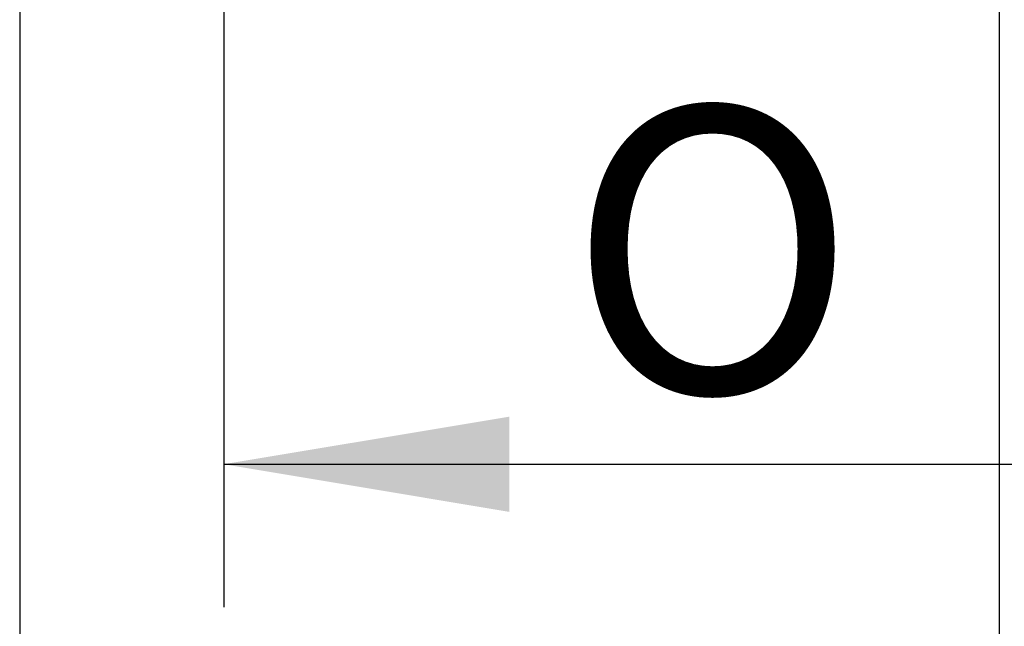
# Model space of a CAD drawing. Extents: x 46 to 343, y 26 to 270.
# Drawn here: x 94 to 106, y 59 to 67 of the extents above; entities that cross this region are included whole.
import ezdxf

# ---------------------------------------------------------------- set-up
doc = ezdxf.new("R2010")
doc.units = 0
doc.layers.add('_TRANSLATION', color=7, linetype='CONTINUOUS')
doc.styles.add('SEACAD_SOLID_EDGE_ISO1_SYM', font='semeci1.ttf')

# ---------------------------------------------------------------- blocks, each defined once
blk = doc.blocks.new('GDIMGGROUP1')
at = {"layer": '_TRANSLATION', "color": 7, "linetype": 'CONTINUOUS'}
blk.add_line((93.74, 94.048), (93.74, 50.847), dxfattribs=at)
blk = doc.blocks.new('GDIMGGROUP6')
at = {"layer": '_TRANSLATION', "color": 7, "linetype": 'CONTINUOUS'}
blk.add_line((105.739, 94.048), (105.739, 34.617), dxfattribs=at)
blk = doc.blocks.new('GDIMGGROUP23')
at = {"layer": '_TRANSLATION', "color": 7, "linetype": 'CONTINUOUS'}
blk.add_line((105.739, 94.048), (105.739, 34.617), dxfattribs=at)
blk = doc.blocks.new('*U78')
at = {"layer": '_TRANSLATION', "color": 7, "linetype": 'CONTINUOUS'}
blk.add_solid([(99.74, 60.715), (96.24, 61.299), (99.74, 61.882)], dxfattribs=at)
blk = doc.blocks.new('GDIMGGROUP24')
at = {"layer": '_TRANSLATION', "color": 7, "linetype": 'CONTINUOUS'}
for p, q in [((96.24, 69.713), (96.24, 59.549)), ((96.24, 61.299), (115.238, 61.299))]:
    blk.add_line(p, q, dxfattribs=at)
blk.add_blockref('*U78', (0, 0), dxfattribs=at)
at = {"layer": '_TRANSLATION', "color": 7, "linetype": 'CONTINUOUS', "style": 'SEACAD_SOLID_EDGE_ISO1_SYM'}
blk.add_text('O', height=3.5, dxfattribs=at).set_placement((100.457, 62.174))

msp = doc.modelspace()

# ---------------------------------------------------------------- block references
at = {"layer": '_TRANSLATION'}
for name in ['GDIMGGROUP1', 'GDIMGGROUP6', 'GDIMGGROUP23', 'GDIMGGROUP24']:
    msp.add_blockref(name, (0, 0), dxfattribs=at)

doc.saveas('drawing.dxf')
